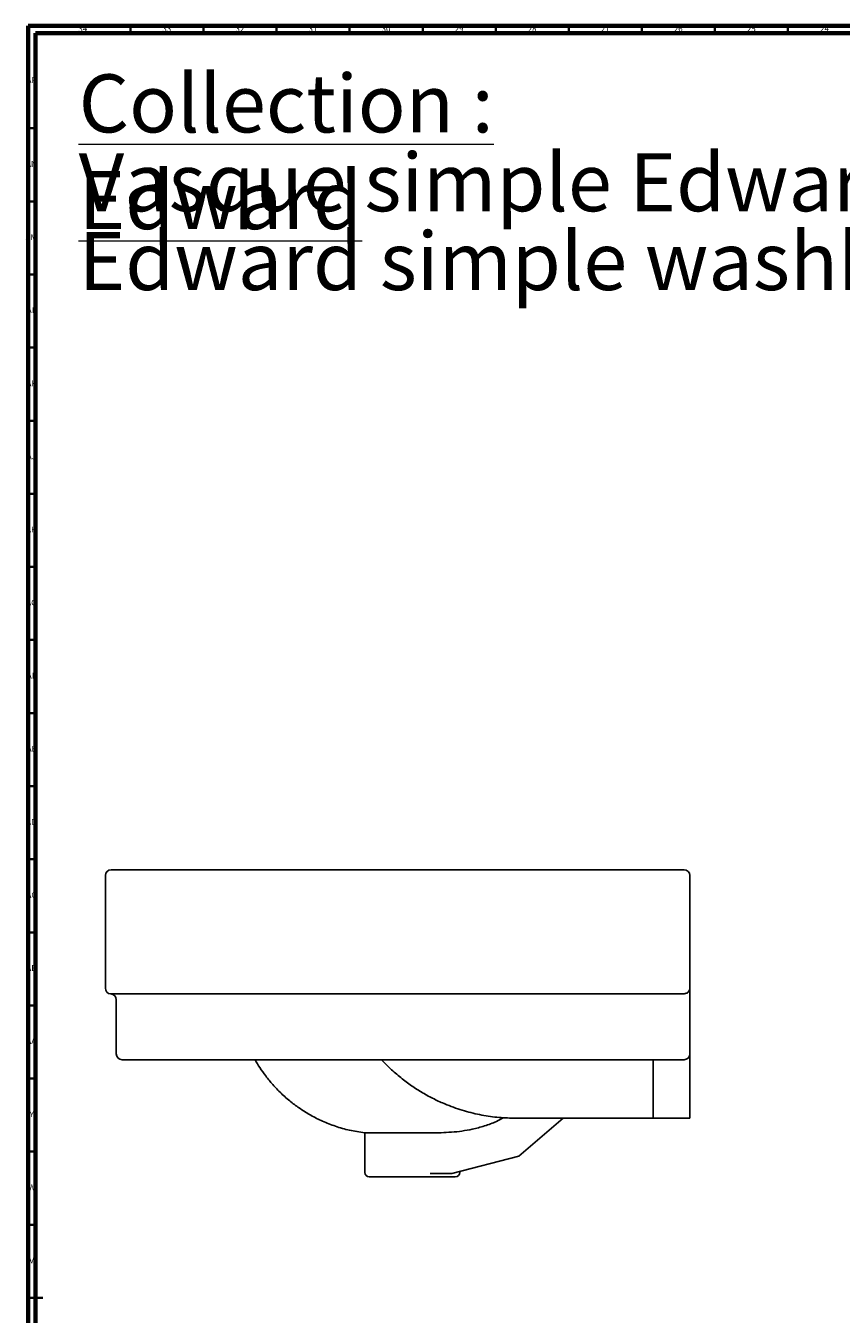
# Model space of a CAD drawing. Units: millimetres. Extents: x 3 to 1746, y 5 to 1745.
# Drawn here: x 3 to 561, y 864 to 1745 of the extents above; entities that cross this region are included whole.
import ezdxf

# ---------------------------------------------------------------- set-up
doc = ezdxf.new("R2010")
doc.units = ezdxf.units.MM
doc.styles.add('SLDTEXTSTYLE0', font='TXT', dxfattribs={"width": 0.75})

msp = doc.modelspace()

# ---------------------------------------------------------------- linework, layer by layer
at = {"color": 5, "linetype": 'Continuous', "lineweight": 70}
for p, q in [((5, 5), (5, 1745)), ((5, 1745), (1745, 1745)), ((10, 10), (10, 1740)), ((10, 1740), (1740, 1740))]:
    msp.add_line(p, q, dxfattribs=at)
at = {"color": 5, "linetype": 'Continuous', "lineweight": 35}
for p, q in [((75, 1740), (75, 1745)), ((125, 1740), (125, 1745)), ((175, 1740), (175, 1745)), ((225, 1740), (225, 1745)), ((275, 1740), (275, 1745)), ((325, 1740), (325, 1745)), ((375, 1740), (375, 1745)), ((425, 1740), (425, 1745)), ((475, 1740), (475, 1745)), ((525, 1740), (525, 1745)), ((10, 1675), (5, 1675)), ((10, 1625), (5, 1625)), ((10, 1575), (5, 1575)), ((10, 1525), (5, 1525)), ((10, 1475), (5, 1475)), ((10, 1425), (5, 1425)), ((10, 1375), (5, 1375)), ((10, 1325), (5, 1325)), ((10, 1275), (5, 1275)), ((10, 1225), (5, 1225)), ((10, 1175), (5, 1175)), ((10, 1125), (5, 1125)), ((10, 1075), (5, 1075)), ((10, 1025), (5, 1025)), ((10, 975), (5, 975)), ((10, 925), (5, 925)), ((5, 875), (15, 875)), ((10, 875), (5, 875))]:
    msp.add_line(p, q, dxfattribs=at)
at = {"color": 7, "linetype": 'Continuous', "lineweight": 25}
for p, q in [((57.84, 1086.84), (57.84, 1163.84)), ((61.84, 1167.84), (122.84, 1167.84)), ((122.84, 1167.84), (447.84, 1167.84)), ((447.84, 1167.84), (453.84, 1167.84)), ((457.84, 1086.84), (457.84, 1163.84)), ((457.84, 1041.84), (457.84, 1086.84)), ((61.59, 1082.84), (122.84, 1082.84)), ((65.34, 1041.84), (65.34, 1078.85)), ((122.84, 1082.84), (447.84, 1082.84)), ((457.84, 1041.84), (457.84, 1001.14)), ((122.84, 1037.84), (69.34, 1037.84)), ((447.84, 1037.84), (122.84, 1037.84)), ((453.84, 1037.84), (447.84, 1037.84)), ((340.78, 971.82), (371.25, 997.84)), ((357.84, 997.84), (432.84, 997.84)), ((457.84, 997.84), (432.84, 997.84)), ((457.84, 1001.14), (457.84, 997.84)), ((235.34, 987.84), (235.34, 960.84)), ((294.87, 960.11), (340.78, 971.82)), ((300.34, 960.84), (300.34, 961.51)), ((297.34, 957.84), (238.34, 957.84)), ((280.11, 960.11), (294.87, 960.11))]:
    msp.add_line(p, q, dxfattribs=at)
for centre, radius, start, end in [((61.84, 1163.84), 4, 90, 180), ((453.84, 1163.84), 4, 0, 90), ((61.84, 1086.84), 4, 180, 266.41668), ((453.84, 1086.84), 4, 316.69382, 0), ((61.34, 1078.85), 4, 0, 86.41668), ((69.34, 1041.84), 4, 180, 270), ((453.84, 1041.84), 4, 270, 0), ((238.34, 960.84), 3, 180, 270), ((297.34, 960.84), 3, 270, 0)]:
    msp.add_arc(centre, radius, start, end, dxfattribs=at)
for points, knots in [([(447.84, 1082.84), (448.33, 1082.84), (448.81, 1082.84), (449.53, 1082.85), (449.77, 1082.85), (450.24, 1082.85), (450.47, 1082.86), (451.63, 1082.87), (452.48, 1082.9), (453.46, 1082.98), (453.65, 1083), (454.02, 1083.04), (454.2, 1083.06), (454.71, 1083.14), (455.03, 1083.21), (455.62, 1083.39), (455.89, 1083.49), (456.37, 1083.75), (456.57, 1083.9), (456.75, 1084.09)], [0, 0, 0, 0, 0.125, 0.125, 0.1875, 0.1875, 0.25, 0.25, 0.5, 0.5, 0.5625, 0.5625, 0.625, 0.625, 0.75, 0.75, 0.875, 0.875, 1, 1, 1, 1]), ([(160.34, 1037.84), (161.4, 1036.03), (163.65, 1032.23), (167.67, 1026.56), (172.49, 1020.66), (178.22, 1014.68), (184.54, 1009.15), (191.35, 1004.13), (198.56, 999.68), (206.56, 995.65), (215.39, 992.2), (225.05, 989.4), (231.84, 988.37), (235.34, 987.84)], [0, 0, 0, 0, 0.0672387, 0.1415753, 0.2229758, 0.3114509, 0.4070628, 0.4922872, 0.5826644, 0.6783527, 0.7795752, 0.8866447, 1, 1, 1, 1]), ([(246.81, 1037.84), (249.07, 1035.52), (253.52, 1030.96), (260.75, 1024.85), (268.2, 1019.4), (275.85, 1014.61), (283.65, 1010.47), (292.81, 1006.4), (303.38, 1002.72), (315.33, 999.87), (327.15, 998.15), (335, 997.94), (338.86, 997.84)], [0, 0, 0, 0, 0.093844, 0.185345, 0.274682, 0.362003, 0.447434, 0.531081, 0.653378, 0.77214, 0.887608, 1, 1, 1, 1]), ([(330.41, 998.22), (328.77, 997.35), (324.57, 995.11), (317.35, 992.46), (309.46, 990.31), (301.9, 989.01), (294.77, 988.27), (287.57, 987.93), (282.75, 987.87), (280.34, 987.84)], [0, 0, 0, 0, 0.1077572, 0.2761426, 0.4441016, 0.5821781, 0.7202944, 0.8601309, 1, 1, 1, 1]), ([(235.34, 987.84), (235.34, 987.84), (235.65, 987.84), (236.68, 987.84), (237.76, 987.84), (239.12, 987.84), (240.76, 987.84), (242.66, 987.84), (244.79, 987.84), (247.16, 987.84), (249.72, 987.84), (252.46, 987.84), (255.34, 987.84), (257.85, 987.84), (259.91, 987.84), (261.47, 987.84), (263.05, 987.84), (264.64, 987.84), (266.23, 987.84), (267.3, 987.84), (268.37, 987.84), (269.42, 987.84), (271.01, 987.84), (272.59, 987.84), (274.15, 987.84), (275.71, 987.84), (277.75, 987.84), (279.29, 987.84), (280.3, 987.84), (280.34, 987.84)], [0.6859459, 0.6859459, 0.6859459, 0.6859459, 0.7173674, 0.7330782, 0.748789, 0.7644998, 0.7802106, 0.7959213, 0.8116321, 0.8273429, 0.8430537, 0.8587645, 0.8744752, 0.890186, 0.8980414, 0.9058968, 0.9137522, 0.9216076, 0.929463, 0.9373184, 0.9373184, 0.945088, 0.9528576, 0.9606271, 0.9683967, 0.9761663, 0.9839359, 0.9994751, 1, 1, 1, 1])]:
    msp.add_open_spline(points, degree=3, knots=knots, dxfattribs=at)
for points in [[(432.84, 997.84), (432.63, 1010.51), (432.5, 1023.9), (432.84, 1037.84)], [(357.84, 997.84), (356.78, 997.84), (354.58, 997.84), (351.21, 997.84), (347.88, 997.84), (344.82, 997.84), (342.22, 997.84), (340.28, 997.84), (339.11, 997.84), (338.86, 997.84), (338.86, 997.84)]]:
    msp.add_open_spline(points, degree=3, dxfattribs=at)

# ---------------------------------------------------------------- texts
at = {"color": 7, "linetype": 'Continuous', "lineweight": 0, "style": 'SLDTEXTSTYLE0'}
for s, insert, char_height, attachment_point in [('34', (42.42, 1745.06), 3.969, 2), ('33', (99.92, 1745.06), 3.969, 2), ('32', (149.92, 1745.06), 3.969, 2), ('31', (199.92, 1745.06), 3.969, 2), ('30', (249.92, 1745.06), 3.969, 2), ('29', (299.92, 1745.06), 3.969, 2), ('28', (349.92, 1745.06), 3.969, 2), ('27', (399.92, 1745.06), 3.969, 2), ('26', (449.92, 1745.06), 3.969, 2), ('25', (499.92, 1745.06), 3.969, 2), ('24', (549.92, 1745.06), 3.969, 2), ('AP', (7.32, 1710.06), 3.969, 2), ('\\LCollection : Edward', (39.57, 1711.86), 39.6875, 1), ('Vasque simple Edward, 1 ou 3 trous, L.50 cm.', (39.57, 1657.94), 39.6875, 1), ('AN', (7.3, 1652.56), 3.969, 2), ('Edward simple washbasin, single or 3-holes, L.50 cm.', (39.57, 1604.03), 39.6875, 1), ('AM', (7.2, 1602.56), 3.969, 2), ('AL', (7.29, 1552.56), 3.969, 2), ('AK', (7.33, 1502.56), 3.969, 2), ('AJ', (7.3, 1452.56), 3.969, 2), ('AH', (7.33, 1402.56), 3.969, 2), ('AG', (7.33, 1352.56), 3.969, 2), ('AF', (7.3, 1302.56), 3.969, 2), ('AE', (7.35, 1252.56), 3.969, 2), ('AD', (7.29, 1202.56), 3.969, 2), ('AC', (7.3, 1152.56), 3.969, 2), ('AB', (7.31, 1102.56), 3.969, 2), ('AA', (7.18, 1052.56), 3.969, 2), ('Y', (7.48, 1002.56), 3.97, 2), ('W', (7.5, 952.56), 3.97, 2), ('V', (7.44, 902.56), 3.97, 2)]:
    msp.add_mtext(s, dxfattribs=dict(at, insert=insert, char_height=char_height, attachment_point=attachment_point))

doc.saveas('drawing.dxf')
